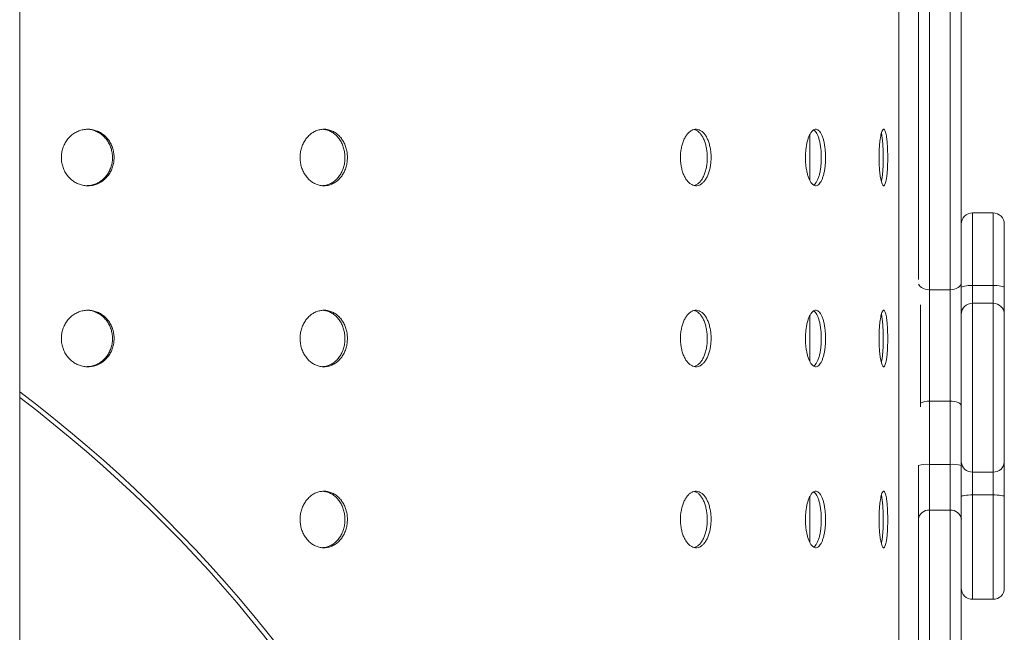
# Model space of a CAD drawing. Units: millimetres. Extents: x -5432 to 41499, y -6117 to 10713.
# Drawn here: x 13535 to 13970, y 6234 to 6505 of the extents above; entities that cross this region are included whole.
import ezdxf

# ---------------------------------------------------------------- set-up
doc = ezdxf.new("R2010")
doc.units = ezdxf.units.MM

msp = doc.modelspace()

# ---------------------------------------------------------------- linework, layer by layer
at = {"color": 7, "linetype": 'Continuous', "lineweight": 15}
for p, q in [((13534.88, 5019.02), (13534.88, 7311.02)), ((13923.42, 6081.52), (13923.42, 6886.52)), ((13937.09, 6550.99), (13937.09, 6385.55)), ((13946.09, 6385.55), (13946.09, 6550.99)), ((13932.09, 6390.15), (13932.09, 6549.32)), ((13951.09, 6549.32), (13951.09, 6388.79)), ((13884.09, 6454.04), (13884.09, 6433.95)), ((13965.09, 6419.52), (13956.09, 6419.52)), ((13970.09, 6414.52), (13970.09, 6386.44)), ((13946.09, 6385.55), (13937.09, 6385.55)), ((13937.09, 6385.55), (13937.09, 6336.36)), ((13946.09, 6336.36), (13946.09, 6385.55)), ((13951.09, 6388.79), (13951.09, 6334.14)), ((13956.09, 6387.46), (13956.09, 6379.63)), ((13965.09, 6387.46), (13956.09, 6387.46)), ((13965.09, 6379.63), (13965.09, 6387.46)), ((13970.09, 6386.44), (13970.09, 6374.7)), ((13933.09, 6378.84), (13933.09, 6333.78)), ((13956.09, 6379.63), (13956.09, 6305)), ((13965.09, 6379.63), (13956.09, 6379.63)), ((13965.09, 6305), (13965.09, 6379.63)), ((13884.09, 6374.04), (13884.09, 6353.95)), ((13970.09, 6374.7), (13970.09, 6309.34)), ((13937.09, 6336.36), (13937.09, 6308.39)), ((13946.09, 6336.36), (13937.09, 6336.36)), ((13946.09, 6308.39), (13946.09, 6336.36)), ((13951.09, 6334.14), (13951.09, 6307.82)), ((13932.09, 6284.14), (13932.09, 6307.82)), ((13937.09, 6308.39), (13937.09, 6288.09)), ((13946.09, 6308.39), (13937.09, 6308.39)), ((13946.09, 6288.09), (13946.09, 6308.39)), ((13951.09, 6307.82), (13951.09, 6284.14)), ((13970.09, 6309.34), (13970.09, 6294.12)), ((13965.09, 6305), (13956.09, 6305)), ((13956.09, 6305), (13956.09, 6294.85)), ((13965.09, 6294.85), (13965.09, 6305)), ((13884.09, 6294.04), (13884.09, 6273.95)), ((13965.09, 6294.85), (13956.09, 6294.85)), ((13970.09, 6294.12), (13970.09, 6253.72)), ((13946.09, 6288.09), (13937.09, 6288.09)), ((13932.09, 6058.25), (13932.09, 6284.14)), ((13951.09, 6284.14), (13951.09, 6038.53)), ((13956.09, 6248.72), (13965.09, 6248.72))]:
    msp.add_line(p, q, dxfattribs=at)
at = {"color": 8, "linetype": 'Continuous', "lineweight": 15}
for p, q in [((13956.09, 6419.52), (13956.09, 6387.46)), ((13965.09, 6387.46), (13965.09, 6419.52)), ((13956.09, 6294.85), (13956.09, 6248.72)), ((13965.09, 6248.72), (13965.09, 6294.85)), ((13937.09, 6288.09), (13937.09, 6033.53)), ((13946.09, 6033.53), (13946.09, 6288.09))]:
    msp.add_line(p, q, dxfattribs=at)
at = {"color": 8, "linetype": 'Continuous', "lineweight": 15, "flags": 128}
msp.add_lwpolyline([(13937.09, 6385.55), (13936.11, 6385.61), (13935.17, 6385.8), (13934.31, 6386.1), (13933.55, 6386.5), (13932.93, 6386.99), (13932.47, 6387.55), (13932.22, 6388.06)], dxfattribs=at)
at = {"color": 7, "linetype": 'Continuous', "lineweight": 15, "flags": 128}
for points in [[(13951.09, 6388.79), (13950.99, 6388.16), (13950.71, 6387.55), (13950.24, 6386.99), (13949.62, 6386.5), (13948.86, 6386.1), (13948, 6385.8), (13947.06, 6385.61), (13946.09, 6385.55)], [(13951.09, 6386.44), (13951.18, 6386.64), (13951.47, 6386.83), (13951.93, 6387), (13952.55, 6387.16), (13953.31, 6387.28), (13954.17, 6387.38), (13955.11, 6387.44), (13956.09, 6387.46)], [(13965.09, 6387.46), (13966.06, 6387.44), (13967, 6387.38), (13967.86, 6387.28), (13968.62, 6387.16), (13969.24, 6387), (13969.71, 6386.83), (13969.99, 6386.64), (13970.09, 6386.44)], [(13951.09, 6334.14), (13950.99, 6334.57), (13950.71, 6334.99), (13950.24, 6335.37), (13949.62, 6335.71), (13948.86, 6335.99), (13948, 6336.19), (13947.06, 6336.32), (13946.09, 6336.36)], [(13956.09, 6294.85), (13955.11, 6294.84), (13954.17, 6294.79), (13953.31, 6294.73), (13952.55, 6294.64), (13951.93, 6294.52), (13951.47, 6294.4), (13951.18, 6294.26), (13951.09, 6294.12)], [(13970.09, 6294.12), (13969.99, 6294.26), (13969.71, 6294.4), (13969.24, 6294.52), (13968.62, 6294.64), (13967.86, 6294.73), (13967, 6294.79), (13966.06, 6294.84), (13965.09, 6294.85)]]:
    msp.add_lwpolyline(points, dxfattribs=at)
at = {"color": 7, "linetype": 'Continuous', "lineweight": 15}
for centre, radius, start, end in [((13956.09, 6414.52), 5, 90, 180), ((13965.09, 6414.52), 5, 0, 90), ((13956.05, 6374.66), 4.97, 89.5999, 179.5942), ((13965.12, 6374.66), 4.97, 0.4058, 90.4001), ((13165.42, 5851.07), 613.21, 356.63508, 52.95132), ((13935.85, 6296.95), 11.5, 83.8398, 109.1191), ((13947.32, 6296.95), 11.5, 70.8809, 96.1602), ((13955.78, 6309.69), 4.71, 184.314, 273.7453), ((13965.39, 6309.69), 4.71, 266.2547, 355.686), ((13936.62, 6283.55), 4.57, 84.0991, 172.5231), ((13946.56, 6283.55), 4.57, 7.4769, 95.9009), ((13956.09, 6253.72), 5, 180, 270), ((13965.09, 6253.72), 5, 270, 0)]:
    msp.add_arc(centre, radius, start, end, dxfattribs=at)
at = {"color": 8, "linetype": 'Continuous', "lineweight": 15}
for centre, radius, start, end in [((13165.42, 5851.07), 611.21, 356.62812, 52.80966), ((13936.76, 6328.38), 7.99, 87.6804, 117.3914)]:
    msp.add_arc(centre, radius, start, end, dxfattribs=at)
at = {"color": 7, "linetype": 'Continuous', "lineweight": 15}
for points, knots in [([(13576.61, 6444.02), (13576.58, 6443.31), (13576.52, 6441.91), (13576.01, 6439.86), (13575.21, 6437.93), (13574.12, 6436.17), (13572.77, 6434.64), (13571.2, 6433.37), (13569.45, 6432.4), (13567.58, 6431.76), (13565.63, 6431.48), (13563.65, 6431.54), (13561.72, 6431.96), (13559.87, 6432.72), (13558.17, 6433.81), (13556.66, 6435.18), (13555.39, 6436.81), (13554.38, 6438.63), (13553.69, 6440.61), (13553.36, 6442.43), (13553.27, 6444.28), (13553.42, 6446.12), (13553.91, 6448.17), (13554.73, 6450.1), (13555.83, 6451.86), (13557.2, 6453.39), (13558.78, 6454.67), (13560.55, 6455.63), (13562.43, 6456.27), (13564.39, 6456.55), (13566.36, 6456.49), (13568.29, 6456.07), (13570.13, 6455.31), (13571.81, 6454.22), (13573.31, 6452.85), (13574.56, 6451.22), (13575.55, 6449.4), (13576.23, 6447.42), (13576.57, 6445.6), (13576.6, 6444.45), (13576.61, 6444.02)], [0, 0, 0, 0, 0.026841, 0.053683, 0.080524, 0.107365, 0.13421, 0.161056, 0.187905, 0.214754, 0.241599, 0.268443, 0.295283, 0.322122, 0.348963, 0.375804, 0.402651, 0.429498, 0.456346, 0.483193, 0.5, 0.526842, 0.553684, 0.580526, 0.607368, 0.634214, 0.66106, 0.687908, 0.714756, 0.741599, 0.768443, 0.795282, 0.822121, 0.848963, 0.875805, 0.902653, 0.929501, 0.956349, 0.983197, 1, 1, 1, 1]), ([(13575.89, 6444.02), (13575.86, 6444.72), (13575.8, 6446.12), (13575.29, 6448.17), (13574.49, 6450.1), (13573.4, 6451.86), (13572.05, 6453.39), (13570.48, 6454.66), (13568.73, 6455.63), (13566.86, 6456.25), (13565.47, 6456.52), (13564.73, 6456.49), (13564.65, 6456.49)], [0, 0, 0, 0, 0.109523, 0.219045, 0.328567, 0.438089, 0.547629, 0.65717, 0.766724, 0.876278, 0.985814, 1, 1, 1, 1]), ([(13679.74, 6444.02), (13679.71, 6443.31), (13679.66, 6441.91), (13679.21, 6439.86), (13678.49, 6437.93), (13677.52, 6436.17), (13676.31, 6434.64), (13674.91, 6433.37), (13673.34, 6432.4), (13671.66, 6431.76), (13669.91, 6431.48), (13668.14, 6431.54), (13666.4, 6431.96), (13664.74, 6432.72), (13663.21, 6433.81), (13661.85, 6435.18), (13660.7, 6436.81), (13659.79, 6438.63), (13659.17, 6440.61), (13658.87, 6442.43), (13658.79, 6444.28), (13658.92, 6446.12), (13659.37, 6448.17), (13660.1, 6450.1), (13661.1, 6451.86), (13662.33, 6453.39), (13663.76, 6454.67), (13665.35, 6455.63), (13667.04, 6456.27), (13668.8, 6456.55), (13670.57, 6456.49), (13672.3, 6456.07), (13673.95, 6455.31), (13675.45, 6454.22), (13676.79, 6452.85), (13677.91, 6451.22), (13678.79, 6449.4), (13679.4, 6447.42), (13679.7, 6445.6), (13679.73, 6444.45), (13679.74, 6444.02)], [0, 0, 0, 0, 0.026841, 0.053683, 0.080524, 0.107365, 0.13421, 0.161056, 0.187905, 0.214754, 0.241599, 0.268443, 0.295283, 0.322122, 0.348963, 0.375804, 0.402651, 0.429498, 0.456346, 0.483193, 0.5, 0.526842, 0.553684, 0.580526, 0.607368, 0.634214, 0.66106, 0.687908, 0.714756, 0.741599, 0.768443, 0.795282, 0.822121, 0.848963, 0.875805, 0.902653, 0.929501, 0.956349, 0.983197, 1, 1, 1, 1]), ([(13678.65, 6444.02), (13678.62, 6444.72), (13678.56, 6446.12), (13678.11, 6448.17), (13677.4, 6450.1), (13676.43, 6451.86), (13675.22, 6453.39), (13673.82, 6454.67), (13672.25, 6455.62), (13670.57, 6456.28), (13669.4, 6456.43), (13668.82, 6456.5)], [0, 0, 0, 0, 0.11112, 0.22224, 0.333358, 0.444477, 0.555615, 0.666753, 0.777906, 0.889057, 1, 1, 1, 1]), ([(13840.49, 6444.02), (13840.47, 6443.31), (13840.43, 6441.91), (13840.14, 6439.86), (13839.69, 6437.93), (13839.07, 6436.17), (13838.3, 6434.64), (13837.4, 6433.37), (13836.4, 6432.4), (13835.32, 6431.76), (13834.19, 6431.48), (13833.04, 6431.54), (13831.91, 6431.96), (13830.82, 6432.72), (13829.82, 6433.81), (13828.93, 6435.18), (13828.17, 6436.81), (13827.58, 6438.63), (13827.16, 6440.61), (13826.97, 6442.43), (13826.91, 6444.28), (13827, 6446.12), (13827.3, 6448.17), (13827.78, 6450.1), (13828.44, 6451.86), (13829.25, 6453.39), (13830.18, 6454.67), (13831.22, 6455.63), (13832.33, 6456.27), (13833.47, 6456.55), (13834.61, 6456.49), (13835.73, 6456.07), (13836.79, 6455.31), (13837.75, 6454.22), (13838.61, 6452.85), (13839.32, 6451.22), (13839.88, 6449.4), (13840.27, 6447.42), (13840.46, 6445.6), (13840.48, 6444.45), (13840.49, 6444.02)], [0, 0, 0, 0, 0.026841, 0.053683, 0.080524, 0.107365, 0.13421, 0.161056, 0.187905, 0.214754, 0.241599, 0.268443, 0.295283, 0.322122, 0.348963, 0.375804, 0.402651, 0.429498, 0.456346, 0.483193, 0.5, 0.526842, 0.553684, 0.580526, 0.607368, 0.634214, 0.66106, 0.687908, 0.714756, 0.741599, 0.768443, 0.795282, 0.822121, 0.848963, 0.875805, 0.902653, 0.929501, 0.956349, 0.983197, 1, 1, 1, 1]), ([(13838.81, 6444.02), (13838.79, 6444.72), (13838.75, 6446.12), (13838.46, 6448.17), (13838.01, 6450.1), (13837.39, 6451.86), (13836.62, 6453.39), (13835.72, 6454.67), (13834.72, 6455.62), (13833.79, 6456.21), (13833.2, 6456.33), (13832.98, 6456.37)], [0, 0, 0, 0, 0.116626, 0.233252, 0.349877, 0.466503, 0.583148, 0.699793, 0.816453, 0.933113, 1, 1, 1, 1]), ([(13891.07, 6444.02), (13891.06, 6443.31), (13891.04, 6441.91), (13890.86, 6439.86), (13890.57, 6437.93), (13890.17, 6436.17), (13889.67, 6434.64), (13889.09, 6433.37), (13888.44, 6432.4), (13887.74, 6431.76), (13887, 6431.48), (13886.24, 6431.54), (13885.5, 6431.96), (13884.78, 6432.72), (13884.12, 6433.81), (13883.52, 6435.18), (13883.02, 6436.81), (13882.62, 6438.63), (13882.34, 6440.61), (13882.21, 6442.43), (13882.17, 6444.28), (13882.23, 6446.12), (13882.43, 6448.17), (13882.75, 6450.1), (13883.19, 6451.86), (13883.73, 6453.39), (13884.36, 6454.67), (13885.04, 6455.63), (13885.77, 6456.27), (13886.53, 6456.55), (13887.28, 6456.49), (13888, 6456.07), (13888.69, 6455.31), (13889.32, 6454.22), (13889.87, 6452.85), (13890.33, 6451.22), (13890.69, 6449.4), (13890.94, 6447.42), (13891.06, 6445.6), (13891.07, 6444.45), (13891.07, 6444.02)], [0, 0, 0, 0, 0.026841, 0.053683, 0.080524, 0.107365, 0.13421, 0.161056, 0.187905, 0.214754, 0.241599, 0.268443, 0.295283, 0.322122, 0.348963, 0.375804, 0.402651, 0.429498, 0.456346, 0.483193, 0.5, 0.526842, 0.553684, 0.580526, 0.607368, 0.634214, 0.66106, 0.687908, 0.714756, 0.741599, 0.768443, 0.795282, 0.822121, 0.848963, 0.875805, 0.902653, 0.929501, 0.956349, 0.983197, 1, 1, 1, 1]), ([(13889.21, 6444.02), (13889.19, 6444.72), (13889.17, 6446.12), (13888.99, 6448.17), (13888.7, 6450.1), (13888.3, 6451.86), (13887.8, 6453.39), (13887.22, 6454.67), (13886.57, 6455.6), (13886.09, 6456.12), (13885.83, 6456.22), (13885.82, 6456.23)], [0, 0, 0, 0, 0.124111, 0.248221, 0.372331, 0.496441, 0.620572, 0.744703, 0.868849, 0.992996, 1, 1, 1, 1]), ([(13918.56, 6444.02), (13918.55, 6443.31), (13918.54, 6441.91), (13918.47, 6439.86), (13918.36, 6437.93), (13918.2, 6436.17), (13918, 6434.64), (13917.76, 6433.37), (13917.49, 6432.4), (13917.19, 6431.76), (13916.88, 6431.48), (13916.55, 6431.54), (13916.22, 6431.96), (13915.91, 6432.72), (13915.61, 6433.81), (13915.34, 6435.18), (13915.11, 6436.81), (13914.92, 6438.63), (13914.79, 6440.61), (13914.73, 6442.43), (13914.71, 6444.28), (13914.74, 6446.12), (13914.83, 6448.17), (13914.98, 6450.1), (13915.19, 6451.86), (13915.43, 6453.39), (13915.72, 6454.67), (13916.02, 6455.63), (13916.35, 6456.27), (13916.67, 6456.55), (13917, 6456.49), (13917.31, 6456.07), (13917.59, 6455.31), (13917.85, 6454.22), (13918.08, 6452.85), (13918.26, 6451.22), (13918.4, 6449.4), (13918.5, 6447.42), (13918.55, 6445.6), (13918.55, 6444.45), (13918.56, 6444.02)], [0, 0, 0, 0, 0.026841, 0.053683, 0.080524, 0.107365, 0.13421, 0.161056, 0.187905, 0.214754, 0.241599, 0.268443, 0.295283, 0.322122, 0.348963, 0.375804, 0.402651, 0.429498, 0.456346, 0.483193, 0.5, 0.526842, 0.553684, 0.580526, 0.607368, 0.634214, 0.66106, 0.687908, 0.714756, 0.741599, 0.768443, 0.795282, 0.822121, 0.848963, 0.875805, 0.902653, 0.929501, 0.956349, 0.983197, 1, 1, 1, 1]), ([(13916.58, 6444.02), (13916.57, 6444.72), (13916.57, 6446.12), (13916.49, 6448.17), (13916.38, 6450.1), (13916.22, 6451.87), (13916.02, 6453.37), (13915.86, 6454.33), (13915.76, 6454.68), (13915.75, 6454.71)], [0, 0, 0, 0, 0.1639095, 0.3278191, 0.4917271, 0.6556354, 0.8195718, 0.9835082, 1, 1, 1, 1]), ([(13564.65, 6431.57), (13564.98, 6431.57), (13565.96, 6431.58), (13567.57, 6431.97), (13569.41, 6432.72), (13571.09, 6433.81), (13572.59, 6435.18), (13573.84, 6436.81), (13574.83, 6438.63), (13575.51, 6440.61), (13575.85, 6442.43), (13575.88, 6443.58), (13575.89, 6444.02)], [0, 0, 0, 0, 0.055142, 0.164658, 0.274173, 0.383701, 0.493228, 0.602781, 0.712333, 0.821884, 0.931435, 1, 1, 1, 1]), ([(13668.81, 6431.57), (13669.03, 6431.58), (13669.84, 6431.59), (13671.21, 6431.98), (13672.85, 6432.72), (13674.36, 6433.81), (13675.7, 6435.18), (13676.82, 6436.81), (13677.7, 6438.63), (13678.31, 6440.61), (13678.61, 6442.43), (13678.64, 6443.58), (13678.65, 6444.02)], [0, 0, 0, 0, 0.041864, 0.152918, 0.263972, 0.375039, 0.486106, 0.597198, 0.70829, 0.819381, 0.930471, 1, 1, 1, 1]), ([(13832.98, 6431.62), (13833.34, 6431.73), (13834.07, 6431.96), (13835.11, 6432.73), (13836.07, 6433.81), (13836.93, 6435.18), (13837.64, 6436.81), (13838.2, 6438.63), (13838.59, 6440.61), (13838.78, 6442.43), (13838.8, 6443.58), (13838.81, 6444.02)], [0, 0, 0, 0, 0.110755, 0.227337, 0.343932, 0.460528, 0.577149, 0.693771, 0.810391, 0.927011, 1, 1, 1, 1]), ([(13885.82, 6431.84), (13885.92, 6431.89), (13886.27, 6432.07), (13886.82, 6432.74), (13887.45, 6433.81), (13888, 6435.18), (13888.46, 6436.81), (13888.82, 6438.63), (13889.07, 6440.61), (13889.19, 6442.43), (13889.2, 6443.58), (13889.21, 6444.02)], [0, 0, 0, 0, 0.053031, 0.177181, 0.301345, 0.425509, 0.549701, 0.673892, 0.798083, 0.922273, 1, 1, 1, 1]), ([(13915.75, 6433.35), (13915.79, 6433.51), (13915.92, 6434.02), (13916.1, 6435.19), (13916.28, 6436.8), (13916.43, 6438.63), (13916.52, 6440.61), (13916.57, 6442.43), (13916.58, 6443.58), (13916.58, 6444.02)], [0, 0, 0, 0, 0.0764514, 0.240583, 0.4047515, 0.5689199, 0.7330864, 0.8972528, 1, 1, 1, 1]), ([(13576.61, 6364.02), (13576.58, 6363.31), (13576.52, 6361.91), (13576.01, 6359.86), (13575.21, 6357.93), (13574.12, 6356.17), (13572.77, 6354.64), (13571.2, 6353.37), (13569.45, 6352.4), (13567.58, 6351.76), (13565.63, 6351.48), (13563.65, 6351.54), (13561.72, 6351.96), (13559.87, 6352.72), (13558.17, 6353.81), (13556.66, 6355.18), (13555.39, 6356.81), (13554.38, 6358.63), (13553.69, 6360.61), (13553.36, 6362.43), (13553.27, 6364.28), (13553.42, 6366.12), (13553.91, 6368.17), (13554.73, 6370.1), (13555.83, 6371.86), (13557.2, 6373.39), (13558.78, 6374.67), (13560.55, 6375.63), (13562.43, 6376.27), (13564.39, 6376.55), (13566.36, 6376.49), (13568.29, 6376.07), (13570.13, 6375.31), (13571.81, 6374.22), (13573.31, 6372.85), (13574.56, 6371.22), (13575.55, 6369.4), (13576.23, 6367.42), (13576.57, 6365.6), (13576.6, 6364.45), (13576.61, 6364.02)], [0, 0, 0, 0, 0.0268413, 0.0536826, 0.0805237, 0.1073648, 0.1342105, 0.1610561, 0.1879052, 0.2147542, 0.2415988, 0.2684434, 0.2952827, 0.3221221, 0.3489633, 0.3758045, 0.4026514, 0.4294983, 0.4563457, 0.4831931, 0.5, 0.5268421, 0.5536843, 0.5805263, 0.6073682, 0.634214, 0.6610598, 0.6879078, 0.7147558, 0.7415992, 0.7684426, 0.7952817, 0.8221208, 0.848963, 0.8758051, 0.9026532, 0.9295013, 0.9563492, 0.983197, 1, 1, 1, 1]), ([(13575.89, 6364.02), (13575.86, 6364.72), (13575.8, 6366.12), (13575.29, 6368.17), (13574.49, 6370.1), (13573.4, 6371.86), (13572.05, 6373.39), (13570.48, 6374.66), (13568.73, 6375.63), (13566.86, 6376.25), (13565.47, 6376.52), (13564.73, 6376.49), (13564.65, 6376.49)], [0, 0, 0, 0, 0.109523, 0.219045, 0.328567, 0.438089, 0.547629, 0.65717, 0.766724, 0.876278, 0.985814, 1, 1, 1, 1]), ([(13679.74, 6364.02), (13679.71, 6363.31), (13679.66, 6361.91), (13679.21, 6359.86), (13678.49, 6357.93), (13677.52, 6356.17), (13676.31, 6354.64), (13674.91, 6353.37), (13673.34, 6352.4), (13671.66, 6351.76), (13669.91, 6351.48), (13668.14, 6351.54), (13666.4, 6351.96), (13664.74, 6352.72), (13663.21, 6353.81), (13661.85, 6355.18), (13660.7, 6356.81), (13659.79, 6358.63), (13659.17, 6360.61), (13658.87, 6362.43), (13658.79, 6364.28), (13658.92, 6366.12), (13659.37, 6368.17), (13660.1, 6370.1), (13661.1, 6371.86), (13662.33, 6373.39), (13663.76, 6374.67), (13665.35, 6375.63), (13667.04, 6376.27), (13668.8, 6376.55), (13670.57, 6376.49), (13672.3, 6376.07), (13673.95, 6375.31), (13675.45, 6374.22), (13676.79, 6372.85), (13677.91, 6371.22), (13678.79, 6369.4), (13679.4, 6367.42), (13679.7, 6365.6), (13679.73, 6364.45), (13679.74, 6364.02)], [0, 0, 0, 0, 0.026841, 0.053683, 0.080524, 0.107365, 0.13421, 0.161056, 0.187905, 0.214754, 0.241599, 0.268443, 0.295283, 0.322122, 0.348963, 0.375804, 0.402651, 0.429498, 0.456346, 0.483193, 0.5, 0.526842, 0.553684, 0.580526, 0.607368, 0.634214, 0.66106, 0.687908, 0.714756, 0.741599, 0.768443, 0.795282, 0.822121, 0.848963, 0.875805, 0.902653, 0.929501, 0.956349, 0.983197, 1, 1, 1, 1]), ([(13678.65, 6364.02), (13678.62, 6364.72), (13678.56, 6366.12), (13678.11, 6368.17), (13677.4, 6370.1), (13676.43, 6371.86), (13675.22, 6373.39), (13673.82, 6374.67), (13672.25, 6375.62), (13670.57, 6376.28), (13669.4, 6376.43), (13668.82, 6376.5)], [0, 0, 0, 0, 0.11112, 0.22224, 0.333358, 0.444477, 0.555615, 0.666753, 0.777906, 0.889057, 1, 1, 1, 1]), ([(13840.49, 6364.02), (13840.47, 6363.31), (13840.43, 6361.91), (13840.14, 6359.86), (13839.69, 6357.93), (13839.07, 6356.17), (13838.3, 6354.64), (13837.4, 6353.37), (13836.4, 6352.4), (13835.32, 6351.76), (13834.19, 6351.48), (13833.04, 6351.54), (13831.91, 6351.96), (13830.82, 6352.72), (13829.82, 6353.81), (13828.93, 6355.18), (13828.17, 6356.81), (13827.58, 6358.63), (13827.16, 6360.61), (13826.97, 6362.43), (13826.91, 6364.28), (13827, 6366.12), (13827.3, 6368.17), (13827.78, 6370.1), (13828.44, 6371.86), (13829.25, 6373.39), (13830.18, 6374.67), (13831.22, 6375.63), (13832.33, 6376.27), (13833.47, 6376.55), (13834.61, 6376.49), (13835.73, 6376.07), (13836.79, 6375.31), (13837.75, 6374.22), (13838.61, 6372.85), (13839.32, 6371.22), (13839.88, 6369.4), (13840.27, 6367.42), (13840.46, 6365.6), (13840.48, 6364.45), (13840.49, 6364.02)], [0, 0, 0, 0, 0.026841, 0.053683, 0.080524, 0.107365, 0.13421, 0.161056, 0.187905, 0.214754, 0.241599, 0.268443, 0.295283, 0.322122, 0.348963, 0.375804, 0.402651, 0.429498, 0.456346, 0.483193, 0.5, 0.526842, 0.553684, 0.580526, 0.607368, 0.634214, 0.66106, 0.687908, 0.714756, 0.741599, 0.768443, 0.795282, 0.822121, 0.848963, 0.875805, 0.902653, 0.929501, 0.956349, 0.983197, 1, 1, 1, 1]), ([(13838.81, 6364.02), (13838.79, 6364.72), (13838.75, 6366.12), (13838.46, 6368.17), (13838.01, 6370.1), (13837.39, 6371.86), (13836.62, 6373.39), (13835.72, 6374.67), (13834.72, 6375.62), (13833.79, 6376.21), (13833.2, 6376.33), (13832.98, 6376.37)], [0, 0, 0, 0, 0.116626, 0.233252, 0.349877, 0.466503, 0.583148, 0.699793, 0.816453, 0.933113, 1, 1, 1, 1]), ([(13891.07, 6364.02), (13891.06, 6363.31), (13891.04, 6361.91), (13890.86, 6359.86), (13890.57, 6357.93), (13890.17, 6356.17), (13889.67, 6354.64), (13889.09, 6353.37), (13888.44, 6352.4), (13887.74, 6351.76), (13887, 6351.48), (13886.24, 6351.54), (13885.5, 6351.96), (13884.78, 6352.72), (13884.12, 6353.81), (13883.52, 6355.18), (13883.02, 6356.81), (13882.62, 6358.63), (13882.34, 6360.61), (13882.21, 6362.43), (13882.17, 6364.28), (13882.23, 6366.12), (13882.43, 6368.17), (13882.75, 6370.1), (13883.19, 6371.86), (13883.73, 6373.39), (13884.36, 6374.67), (13885.04, 6375.63), (13885.77, 6376.27), (13886.53, 6376.55), (13887.28, 6376.49), (13888, 6376.07), (13888.69, 6375.31), (13889.32, 6374.22), (13889.87, 6372.85), (13890.33, 6371.22), (13890.69, 6369.4), (13890.94, 6367.42), (13891.06, 6365.6), (13891.07, 6364.45), (13891.07, 6364.02)], [0, 0, 0, 0, 0.026841, 0.053683, 0.080524, 0.107365, 0.13421, 0.161056, 0.187905, 0.214754, 0.241599, 0.268443, 0.295283, 0.322122, 0.348963, 0.375804, 0.402651, 0.429498, 0.456346, 0.483193, 0.5, 0.526842, 0.553684, 0.580526, 0.607368, 0.634214, 0.66106, 0.687908, 0.714756, 0.741599, 0.768443, 0.795282, 0.822121, 0.848963, 0.875805, 0.902653, 0.929501, 0.956349, 0.983197, 1, 1, 1, 1]), ([(13889.21, 6364.02), (13889.19, 6364.72), (13889.17, 6366.12), (13888.99, 6368.17), (13888.7, 6370.1), (13888.3, 6371.86), (13887.8, 6373.39), (13887.22, 6374.67), (13886.57, 6375.6), (13886.09, 6376.12), (13885.83, 6376.22), (13885.82, 6376.23)], [0, 0, 0, 0, 0.124111, 0.248221, 0.372331, 0.496441, 0.620572, 0.744703, 0.868849, 0.992996, 1, 1, 1, 1]), ([(13918.56, 6364.02), (13918.55, 6363.31), (13918.54, 6361.91), (13918.47, 6359.86), (13918.36, 6357.93), (13918.2, 6356.17), (13918, 6354.64), (13917.76, 6353.37), (13917.49, 6352.4), (13917.19, 6351.76), (13916.88, 6351.48), (13916.55, 6351.54), (13916.22, 6351.96), (13915.91, 6352.72), (13915.61, 6353.81), (13915.34, 6355.18), (13915.11, 6356.81), (13914.92, 6358.63), (13914.79, 6360.61), (13914.73, 6362.43), (13914.71, 6364.28), (13914.74, 6366.12), (13914.83, 6368.17), (13914.98, 6370.1), (13915.19, 6371.86), (13915.43, 6373.39), (13915.72, 6374.67), (13916.02, 6375.63), (13916.35, 6376.27), (13916.67, 6376.55), (13917, 6376.49), (13917.31, 6376.07), (13917.59, 6375.31), (13917.85, 6374.22), (13918.08, 6372.85), (13918.26, 6371.22), (13918.4, 6369.4), (13918.5, 6367.42), (13918.55, 6365.6), (13918.55, 6364.45), (13918.56, 6364.02)], [0, 0, 0, 0, 0.026841, 0.053683, 0.080524, 0.107365, 0.13421, 0.161056, 0.187905, 0.214754, 0.241599, 0.268443, 0.295283, 0.322122, 0.348963, 0.375804, 0.402651, 0.429498, 0.456346, 0.483193, 0.5, 0.526842, 0.553684, 0.580526, 0.607368, 0.634214, 0.66106, 0.687908, 0.714756, 0.741599, 0.768443, 0.795282, 0.822121, 0.848963, 0.875805, 0.902653, 0.929501, 0.956349, 0.983197, 1, 1, 1, 1]), ([(13916.58, 6364.02), (13916.57, 6364.72), (13916.57, 6366.12), (13916.49, 6368.17), (13916.38, 6370.1), (13916.22, 6371.87), (13916.02, 6373.37), (13915.86, 6374.33), (13915.76, 6374.68), (13915.75, 6374.71)], [0, 0, 0, 0, 0.1639095, 0.3278191, 0.4917271, 0.6556354, 0.8195718, 0.9835082, 1, 1, 1, 1]), ([(13564.65, 6351.57), (13564.98, 6351.57), (13565.96, 6351.58), (13567.57, 6351.97), (13569.41, 6352.72), (13571.09, 6353.81), (13572.59, 6355.18), (13573.84, 6356.81), (13574.83, 6358.63), (13575.51, 6360.61), (13575.85, 6362.43), (13575.88, 6363.58), (13575.89, 6364.02)], [0, 0, 0, 0, 0.055142, 0.164658, 0.274173, 0.383701, 0.493228, 0.602781, 0.712333, 0.821884, 0.931435, 1, 1, 1, 1]), ([(13668.81, 6351.57), (13669.03, 6351.58), (13669.84, 6351.59), (13671.21, 6351.98), (13672.85, 6352.72), (13674.36, 6353.81), (13675.7, 6355.18), (13676.82, 6356.81), (13677.7, 6358.63), (13678.31, 6360.61), (13678.61, 6362.43), (13678.64, 6363.58), (13678.65, 6364.02)], [0, 0, 0, 0, 0.041864, 0.152918, 0.263972, 0.375039, 0.486106, 0.597198, 0.70829, 0.819381, 0.930471, 1, 1, 1, 1]), ([(13832.98, 6351.62), (13833.34, 6351.73), (13834.07, 6351.96), (13835.11, 6352.73), (13836.07, 6353.81), (13836.93, 6355.18), (13837.64, 6356.81), (13838.2, 6358.63), (13838.59, 6360.61), (13838.78, 6362.43), (13838.8, 6363.58), (13838.81, 6364.02)], [0, 0, 0, 0, 0.110755, 0.227337, 0.343932, 0.460528, 0.577149, 0.693771, 0.810391, 0.927011, 1, 1, 1, 1]), ([(13885.82, 6351.84), (13885.92, 6351.89), (13886.27, 6352.07), (13886.82, 6352.74), (13887.45, 6353.81), (13888, 6355.18), (13888.46, 6356.81), (13888.82, 6358.63), (13889.07, 6360.61), (13889.19, 6362.43), (13889.2, 6363.58), (13889.21, 6364.02)], [0, 0, 0, 0, 0.053031, 0.177181, 0.301345, 0.425509, 0.549701, 0.673892, 0.798083, 0.922273, 1, 1, 1, 1]), ([(13915.75, 6353.35), (13915.79, 6353.51), (13915.92, 6354.02), (13916.1, 6355.19), (13916.28, 6356.8), (13916.43, 6358.63), (13916.52, 6360.61), (13916.57, 6362.43), (13916.58, 6363.58), (13916.58, 6364.02)], [0, 0, 0, 0, 0.076451, 0.240583, 0.404752, 0.56892, 0.733086, 0.897253, 1, 1, 1, 1]), ([(13679.74, 6284.02), (13679.71, 6283.31), (13679.66, 6281.91), (13679.21, 6279.86), (13678.49, 6277.93), (13677.52, 6276.17), (13676.31, 6274.64), (13674.91, 6273.37), (13673.34, 6272.4), (13671.66, 6271.76), (13669.91, 6271.48), (13668.14, 6271.54), (13666.4, 6271.96), (13664.74, 6272.72), (13663.21, 6273.81), (13661.85, 6275.18), (13660.7, 6276.81), (13659.79, 6278.63), (13659.17, 6280.61), (13658.87, 6282.43), (13658.79, 6284.28), (13658.92, 6286.12), (13659.37, 6288.17), (13660.1, 6290.1), (13661.1, 6291.86), (13662.33, 6293.39), (13663.76, 6294.67), (13665.35, 6295.63), (13667.04, 6296.27), (13668.8, 6296.55), (13670.57, 6296.49), (13672.3, 6296.07), (13673.95, 6295.31), (13675.45, 6294.22), (13676.79, 6292.85), (13677.91, 6291.22), (13678.79, 6289.4), (13679.4, 6287.42), (13679.7, 6285.6), (13679.73, 6284.45), (13679.74, 6284.02)], [0, 0, 0, 0, 0.0268413, 0.0536826, 0.0805237, 0.1073648, 0.1342105, 0.1610561, 0.1879052, 0.2147542, 0.2415988, 0.2684434, 0.2952827, 0.3221221, 0.3489633, 0.3758045, 0.4026514, 0.4294983, 0.4563457, 0.4831931, 0.5, 0.5268421, 0.5536843, 0.5805263, 0.6073682, 0.634214, 0.6610598, 0.6879078, 0.7147558, 0.7415992, 0.7684426, 0.7952817, 0.8221208, 0.848963, 0.8758051, 0.9026532, 0.9295013, 0.9563492, 0.983197, 1, 1, 1, 1]), ([(13678.65, 6284.02), (13678.62, 6284.72), (13678.56, 6286.12), (13678.11, 6288.17), (13677.4, 6290.1), (13676.43, 6291.86), (13675.22, 6293.39), (13673.82, 6294.67), (13672.25, 6295.62), (13670.57, 6296.28), (13669.4, 6296.43), (13668.82, 6296.5)], [0, 0, 0, 0, 0.11112, 0.22224, 0.333358, 0.444477, 0.555615, 0.666753, 0.777906, 0.889057, 1, 1, 1, 1]), ([(13840.49, 6284.02), (13840.47, 6283.31), (13840.43, 6281.91), (13840.14, 6279.86), (13839.69, 6277.93), (13839.07, 6276.17), (13838.3, 6274.64), (13837.4, 6273.37), (13836.4, 6272.4), (13835.32, 6271.76), (13834.19, 6271.48), (13833.04, 6271.54), (13831.91, 6271.96), (13830.82, 6272.72), (13829.82, 6273.81), (13828.93, 6275.18), (13828.17, 6276.81), (13827.58, 6278.63), (13827.16, 6280.61), (13826.97, 6282.43), (13826.91, 6284.28), (13827, 6286.12), (13827.3, 6288.17), (13827.78, 6290.1), (13828.44, 6291.86), (13829.25, 6293.39), (13830.18, 6294.67), (13831.22, 6295.63), (13832.33, 6296.27), (13833.47, 6296.55), (13834.61, 6296.49), (13835.73, 6296.07), (13836.79, 6295.31), (13837.75, 6294.22), (13838.61, 6292.85), (13839.32, 6291.22), (13839.88, 6289.4), (13840.27, 6287.42), (13840.46, 6285.6), (13840.48, 6284.45), (13840.49, 6284.02)], [0, 0, 0, 0, 0.026841, 0.053683, 0.080524, 0.107365, 0.13421, 0.161056, 0.187905, 0.214754, 0.241599, 0.268443, 0.295283, 0.322122, 0.348963, 0.375804, 0.402651, 0.429498, 0.456346, 0.483193, 0.5, 0.526842, 0.553684, 0.580526, 0.607368, 0.634214, 0.66106, 0.687908, 0.714756, 0.741599, 0.768443, 0.795282, 0.822121, 0.848963, 0.875805, 0.902653, 0.929501, 0.956349, 0.983197, 1, 1, 1, 1]), ([(13838.81, 6284.02), (13838.79, 6284.72), (13838.75, 6286.12), (13838.46, 6288.17), (13838.01, 6290.1), (13837.39, 6291.86), (13836.62, 6293.39), (13835.72, 6294.67), (13834.72, 6295.62), (13833.79, 6296.21), (13833.2, 6296.33), (13832.98, 6296.37)], [0, 0, 0, 0, 0.116626, 0.233252, 0.349877, 0.466503, 0.583148, 0.699793, 0.816453, 0.933113, 1, 1, 1, 1]), ([(13891.07, 6284.02), (13891.06, 6283.31), (13891.04, 6281.91), (13890.86, 6279.86), (13890.57, 6277.93), (13890.17, 6276.17), (13889.67, 6274.64), (13889.09, 6273.37), (13888.44, 6272.4), (13887.74, 6271.76), (13887, 6271.48), (13886.24, 6271.54), (13885.5, 6271.96), (13884.78, 6272.72), (13884.12, 6273.81), (13883.52, 6275.18), (13883.02, 6276.81), (13882.62, 6278.63), (13882.34, 6280.61), (13882.21, 6282.43), (13882.17, 6284.28), (13882.23, 6286.12), (13882.43, 6288.17), (13882.75, 6290.1), (13883.19, 6291.86), (13883.73, 6293.39), (13884.36, 6294.67), (13885.04, 6295.63), (13885.77, 6296.27), (13886.53, 6296.55), (13887.28, 6296.49), (13888, 6296.07), (13888.69, 6295.31), (13889.32, 6294.22), (13889.87, 6292.85), (13890.33, 6291.22), (13890.69, 6289.4), (13890.94, 6287.42), (13891.06, 6285.6), (13891.07, 6284.45), (13891.07, 6284.02)], [0, 0, 0, 0, 0.026841, 0.053683, 0.080524, 0.107365, 0.13421, 0.161056, 0.187905, 0.214754, 0.241599, 0.268443, 0.295283, 0.322122, 0.348963, 0.375804, 0.402651, 0.429498, 0.456346, 0.483193, 0.5, 0.526842, 0.553684, 0.580526, 0.607368, 0.634214, 0.66106, 0.687908, 0.714756, 0.741599, 0.768443, 0.795282, 0.822121, 0.848963, 0.875805, 0.902653, 0.929501, 0.956349, 0.983197, 1, 1, 1, 1]), ([(13889.21, 6284.02), (13889.19, 6284.72), (13889.17, 6286.12), (13888.99, 6288.17), (13888.7, 6290.1), (13888.3, 6291.86), (13887.8, 6293.39), (13887.22, 6294.67), (13886.57, 6295.6), (13886.09, 6296.12), (13885.83, 6296.22), (13885.82, 6296.23)], [0, 0, 0, 0, 0.124111, 0.248221, 0.372331, 0.496441, 0.620572, 0.744703, 0.868849, 0.992996, 1, 1, 1, 1]), ([(13918.56, 6284.02), (13918.55, 6283.31), (13918.54, 6281.91), (13918.47, 6279.86), (13918.36, 6277.93), (13918.2, 6276.17), (13918, 6274.64), (13917.76, 6273.37), (13917.49, 6272.4), (13917.19, 6271.76), (13916.88, 6271.48), (13916.55, 6271.54), (13916.22, 6271.96), (13915.91, 6272.72), (13915.61, 6273.81), (13915.34, 6275.18), (13915.11, 6276.81), (13914.92, 6278.63), (13914.79, 6280.61), (13914.73, 6282.43), (13914.71, 6284.28), (13914.74, 6286.12), (13914.83, 6288.17), (13914.98, 6290.1), (13915.19, 6291.86), (13915.43, 6293.39), (13915.72, 6294.67), (13916.02, 6295.63), (13916.35, 6296.27), (13916.67, 6296.55), (13917, 6296.49), (13917.31, 6296.07), (13917.59, 6295.31), (13917.85, 6294.22), (13918.08, 6292.85), (13918.26, 6291.22), (13918.4, 6289.4), (13918.5, 6287.42), (13918.55, 6285.6), (13918.55, 6284.45), (13918.56, 6284.02)], [0, 0, 0, 0, 0.026841, 0.053683, 0.080524, 0.107365, 0.13421, 0.161056, 0.187905, 0.214754, 0.241599, 0.268443, 0.295283, 0.322122, 0.348963, 0.375804, 0.402651, 0.429498, 0.456346, 0.483193, 0.5, 0.526842, 0.553684, 0.580526, 0.607368, 0.634214, 0.66106, 0.687908, 0.714756, 0.741599, 0.768443, 0.795282, 0.822121, 0.848963, 0.875805, 0.902653, 0.929501, 0.956349, 0.983197, 1, 1, 1, 1]), ([(13916.58, 6284.02), (13916.57, 6284.72), (13916.57, 6286.12), (13916.49, 6288.17), (13916.38, 6290.1), (13916.22, 6291.87), (13916.02, 6293.37), (13915.86, 6294.33), (13915.76, 6294.68), (13915.75, 6294.71)], [0, 0, 0, 0, 0.1639095, 0.3278191, 0.4917271, 0.6556354, 0.8195718, 0.9835082, 1, 1, 1, 1]), ([(13668.81, 6271.57), (13669.03, 6271.58), (13669.84, 6271.59), (13671.21, 6271.98), (13672.85, 6272.72), (13674.36, 6273.81), (13675.7, 6275.18), (13676.82, 6276.81), (13677.7, 6278.63), (13678.31, 6280.61), (13678.61, 6282.43), (13678.64, 6283.58), (13678.65, 6284.02)], [0, 0, 0, 0, 0.041864, 0.152918, 0.263972, 0.375039, 0.486106, 0.597198, 0.70829, 0.819381, 0.930471, 1, 1, 1, 1]), ([(13832.98, 6271.62), (13833.34, 6271.73), (13834.07, 6271.96), (13835.11, 6272.73), (13836.07, 6273.81), (13836.93, 6275.18), (13837.64, 6276.81), (13838.2, 6278.63), (13838.59, 6280.61), (13838.78, 6282.43), (13838.8, 6283.58), (13838.81, 6284.02)], [0, 0, 0, 0, 0.110755, 0.227337, 0.343932, 0.460528, 0.577149, 0.693771, 0.810391, 0.927011, 1, 1, 1, 1]), ([(13885.82, 6271.84), (13885.92, 6271.89), (13886.27, 6272.07), (13886.82, 6272.74), (13887.45, 6273.81), (13888, 6275.18), (13888.46, 6276.81), (13888.82, 6278.63), (13889.07, 6280.61), (13889.19, 6282.43), (13889.2, 6283.58), (13889.21, 6284.02)], [0, 0, 0, 0, 0.053031, 0.177181, 0.301345, 0.425509, 0.549701, 0.673892, 0.798083, 0.922273, 1, 1, 1, 1]), ([(13915.75, 6273.35), (13915.79, 6273.51), (13915.92, 6274.02), (13916.1, 6275.19), (13916.28, 6276.8), (13916.43, 6278.63), (13916.52, 6280.61), (13916.57, 6282.43), (13916.58, 6283.58), (13916.58, 6284.02)], [0, 0, 0, 0, 0.076451, 0.240583, 0.404752, 0.56892, 0.733086, 0.897253, 1, 1, 1, 1])]:
    msp.add_open_spline(points, degree=3, knots=knots, dxfattribs=at)

doc.saveas('drawing.dxf')
